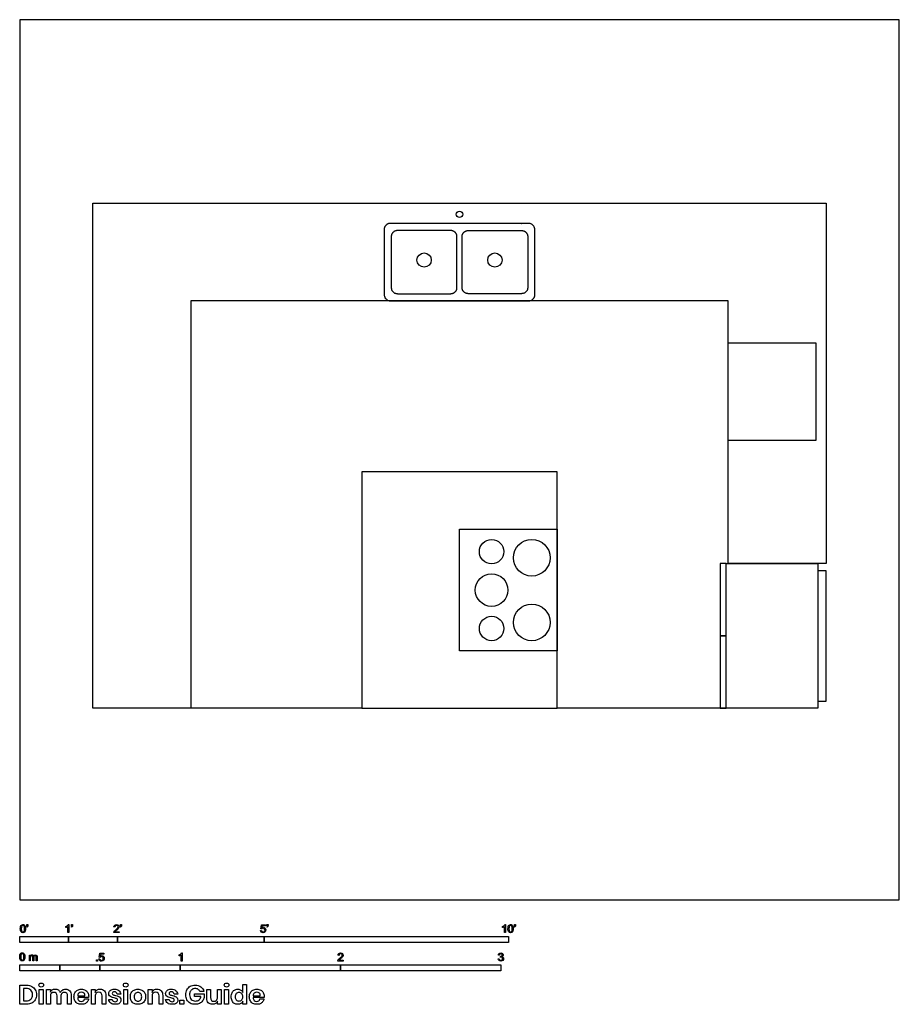
# Model space of a CAD drawing. Units: metres. Extents: x 0 to 5.49, y -0.65 to 5.49.
import ezdxf

# ---------------------------------------------------------------- set-up
doc = ezdxf.new("R2010")
doc.units = ezdxf.units.M
doc.header["$MEASUREMENT"] = 0
for name, color, linetype, true_color in [('AG-DASH', 7, 'Continuous', 0xccff66), ('AG-DIAGRAM', 7, 'Continuous', 0xfecc66), ('AG-LAYOUT', 7, 'Continuous', 0x66ccff), ('N-SYMB', 7, 'Continuous', 0x800040), ('X-DIMENSIONS.GUIDE', 7, 'Continuous', 0x800080), ('X-VPRT', 6, 'Continuous', 0xff00ff)]:
    doc.layers.add(name, color=color, linetype=linetype, true_color=true_color)

msp = doc.modelspace()

# ---------------------------------------------------------------- linework, layer by layer
at = {"layer": 'AG-DASH'}
msp.add_lwpolyline([(4.4196, 3.4727), (4.9657, 3.4727), (4.9657, 2.8631), (4.4196, 2.8631)], dxfattribs=at)
at = {"layer": 'AG-DIAGRAM'}
for p, q in [((2.1336, 1.1938), (1.0668, 1.1938)), ((4.4196, 1.1938), (3.3528, 1.1938))]:
    msp.add_line(p, q, dxfattribs=at)
at = {"layer": 'AG-LAYOUT'}
for points in [[(5.0292, 4.3434), (5.0292, 2.0955), (4.4196, 2.0955), (4.4196, 3.7338), (1.0668, 3.7338), (1.0668, 1.1938), (0.4572, 1.1938), (0.4572, 4.3434)], [(2.1336, 1.1938), (3.3528, 1.1938), (3.3528, 2.667), (2.1336, 2.667)], [(3.3528, 2.3098), (3.3528, 1.551), (2.7432, 1.551), (2.7432, 2.3098)], [(4.3688, 1.6447), (4.4069, 1.6447), (4.4069, 2.0955), (4.3688, 2.0955)], [(4.4069, 1.1938), (4.4069, 2.0955), (4.9784, 2.0955), (4.9784, 1.1938)], [(4.9784, 1.2383), (5.0292, 1.2383), (5.0292, 2.0511), (4.9784, 2.0511)], [(4.3688, 1.1938), (4.4069, 1.1938), (4.4069, 1.6447), (4.3688, 1.6447)]]:
    msp.add_lwpolyline(points, close=True, dxfattribs=at)
for centre, radius in [((2.7432, 4.2732), 0.0198), ((2.5225, 3.9878), 0.0444), ((2.9639, 3.9878), 0.0444), ((2.9433, 2.1699), 0.0762), ((3.1941, 2.132), 0.1143), ((2.9433, 1.9304), 0.1016), ((3.1941, 1.7288), 0.1143), ((2.9433, 1.6909), 0.0762)]:
    msp.add_circle(centre, radius, dxfattribs=at)
for points, weights, knots in [([(3.2131, 3.7719), (3.2131, 3.7338), (3.175, 3.7338), (2.7432, 3.7338), (2.3114, 3.7338), (2.2733, 3.7338), (2.2733, 3.7719), (2.2733, 3.9751), (2.2733, 4.1783), (2.2733, 4.2164), (2.3114, 4.2164), (2.7432, 4.2164), (3.175, 4.2164), (3.2131, 4.2164), (3.2131, 4.1783), (3.2131, 3.9751), (3.2131, 3.7719)], [1, 0.707106781186, 1, 1, 1, 0.707106781187, 1, 1, 1, 0.707106781187, 1, 1, 1, 0.707106781187, 1, 1, 1], [0, 0, 0, 2.356194, 2.356194, 36.356194, 36.356194, 38.712389, 38.712389, 51.975547, 51.975547, 54.331741, 54.331741, 88.331741, 88.331741, 90.687936, 90.687936, 103.951094, 103.951094, 103.951094]), ([(2.3559, 3.7783), (2.3177, 3.7783), (2.3177, 3.8164), (2.3177, 3.9751), (2.3177, 4.1339), (2.3177, 4.172), (2.3559, 4.172), (2.5225, 4.172), (2.6892, 4.172), (2.7273, 4.172), (2.7273, 4.1339), (2.7273, 3.9751), (2.7273, 3.8164), (2.7273, 3.7783), (2.6892, 3.7783), (2.5225, 3.7783), (2.3559, 3.7783)], [1, 0.707106781187, 1, 1, 1, 0.707106781187, 1, 1, 1, 0.707106781186, 1, 1, 1, 0.707106781186, 1, 1, 1], [0, 0, 0, 2.356194, 2.356194, 14.856194, 14.856194, 17.212389, 17.212389, 30.337389, 30.337389, 32.693583, 32.693583, 45.193583, 45.193583, 47.549778, 47.549778, 60.674778, 60.674778, 60.674778]), ([(3.1306, 3.7783), (3.1687, 3.7783), (3.1687, 3.8164), (3.1687, 3.9751), (3.1687, 4.1339), (3.1687, 4.172), (3.1306, 4.172), (2.9639, 4.172), (2.7972, 4.172), (2.7591, 4.172), (2.7591, 4.1339), (2.7591, 3.9751), (2.7591, 3.8164), (2.7591, 3.7783), (2.7972, 3.7783), (2.9639, 3.7783), (3.1306, 3.7783)], [1, 0.707106781187, 1, 1, 1, 0.707106781187, 1, 1, 1, 0.707106781187, 1, 1, 1, 0.707106781187, 1, 1, 1], [0, 0, 0, 2.356194, 2.356194, 14.856194, 14.856194, 17.212389, 17.212389, 30.337389, 30.337389, 32.693583, 32.693583, 45.193583, 45.193583, 47.549778, 47.549778, 60.674778, 60.674778, 60.674778])]:
    msp.add_rational_spline(points, weights, degree=2, knots=knots, dxfattribs=at)
at = {"layer": 'N-SYMB'}
for points in [[(0.0451, -0.1713), (0.0436, -0.1689)], [(0.0442, -0.162), (0.0442, -0.1548), (0.0508, -0.1548), (0.0508, -0.1605)], [(0.0472, -0.162), (0.0442, -0.162)], [(0.2876, -0.1737), (0.2876, -0.1677)], [(0.306, -0.2054), (0.3, -0.2054), (0.3, -0.1662)], [(0.3021, -0.1551), (0.306, -0.1551), (0.306, -0.2054)], [(0.3241, -0.1713), (0.3226, -0.1689)], [(0.3232, -0.162), (0.3232, -0.1548), (0.3298, -0.1548), (0.3298, -0.1605)], [(0.3262, -0.162), (0.3232, -0.162)], [(0.5942, -0.1704), (0.5879, -0.1698)], [(0.6289, -0.1713), (0.6274, -0.1689)], [(0.628, -0.162), (0.628, -0.1548), (0.6346, -0.1548), (0.6346, -0.1605)], [(0.631, -0.162), (0.628, -0.162)], [(1.5089, -0.1825), (1.5032, -0.1819), (1.508, -0.156), (1.533, -0.156), (1.533, -0.162), (1.5129, -0.162), (1.5101, -0.1755)], [(1.5433, -0.1713), (1.5418, -0.1689)], [(1.5424, -0.162), (1.5424, -0.1548), (1.549, -0.1548), (1.549, -0.1605)], [(1.5454, -0.162), (1.5424, -0.162)], [(3.0113, -0.1737), (3.0113, -0.1677)], [(3.0296, -0.2054), (3.0236, -0.2054), (3.0236, -0.1662)], [(3.0257, -0.1551), (3.0296, -0.1551), (3.0296, -0.2054)], [(3.0866, -0.1713), (3.085, -0.1689)], [(3.0857, -0.162), (3.0857, -0.1548), (3.0923, -0.1548), (3.0923, -0.1605)], [(3.089, -0.162), (3.0857, -0.162)], [(0.6198, -0.1996), (0.6198, -0.2054), (0.587, -0.2054)], [(0.5954, -0.1996), (0.6198, -0.1996)], [(1.502, -0.1924), (1.5086, -0.1918)], [(0.0602, -0.3812), (0.0602, -0.345), (0.0657, -0.345), (0.0657, -0.3502)], [(0.0663, -0.3625), (0.0663, -0.3812), (0.0602, -0.3812)], [(0.088, -0.3601), (0.088, -0.3812), (0.0816, -0.3812), (0.0816, -0.3577)], [(0.1093, -0.3565), (0.1093, -0.3812), (0.1033, -0.3812), (0.1033, -0.3586)], [(0.5015, -0.3594), (0.4955, -0.3588), (0.5003, -0.3329), (0.5253, -0.3329), (0.5253, -0.3389), (0.5054, -0.3389), (0.5027, -0.3525)], [(0.9946, -0.3507), (0.9946, -0.3446)], [(1.013, -0.3823), (1.0069, -0.3823), (1.0069, -0.3431)], [(1.009, -0.332), (1.013, -0.332), (1.013, -0.3823)], [(1.9919, -0.3473), (1.9855, -0.3467)], [(2.9919, -0.3461), (2.9855, -0.3452)], [(2.9973, -0.3588), (2.9979, -0.3534)], [(0.4946, -0.3693), (0.5009, -0.3687)], [(2.0175, -0.3766), (2.0175, -0.3823), (1.9846, -0.3823)], [(1.9931, -0.3766), (2.0175, -0.3766)], [(2.9849, -0.3693), (2.9913, -0.3684)]]:
    msp.add_lwpolyline(points, dxfattribs=at)
for points in [[(0, -0.2667), (0, -0.2286), (0.3048, -0.2286), (0.3048, -0.2667)], [(0.3048, -0.2667), (0.3048, -0.2286), (0.6096, -0.2286), (0.6096, -0.2667)], [(0.6096, -0.2667), (0.6096, -0.2286), (1.524, -0.2286), (1.524, -0.2667)], [(1.524, -0.2667), (1.524, -0.2286), (3.048, -0.2286), (3.048, -0.2667)], [(0, -0.4436), (0, -0.4055), (0.25, -0.4055), (0.25, -0.4436)], [(0.25, -0.4436), (0.25, -0.4055), (0.5, -0.4055), (0.5, -0.4436)], [(0.4786, -0.3823), (0.4786, -0.3754), (0.4855, -0.3754), (0.4855, -0.3823)], [(0.5, -0.4436), (0.5, -0.4055), (1, -0.4055), (1, -0.4436)], [(1, -0.4436), (1, -0.4055), (2, -0.4055), (2, -0.4436)], [(2, -0.4436), (2, -0.4055), (3, -0.4055), (3, -0.4436)]]:
    msp.add_lwpolyline(points, close=True, dxfattribs=at)
for points in [[(0.0038, -0.1807), (0.0038, -0.1749), (0.0044, -0.1701), (0.0056, -0.1665)], [(0.009, -0.2011), (0.0056, -0.1969), (0.0038, -0.1903), (0.0038, -0.1807)], [(0.0056, -0.1665), (0.0068, -0.1629), (0.0086, -0.1602), (0.0111, -0.1581)], [(0.0135, -0.1638), (0.0114, -0.1668), (0.0102, -0.1725), (0.0102, -0.1807)], [(0.0102, -0.1807), (0.0102, -0.1891), (0.0111, -0.1945), (0.0132, -0.1972)], [(0.0111, -0.1581), (0.0135, -0.1563), (0.0165, -0.1551), (0.0201, -0.1551)], [(0.0201, -0.1602), (0.0174, -0.1602), (0.015, -0.1614), (0.0135, -0.1638)], [(0.0201, -0.1551), (0.0228, -0.1551), (0.0252, -0.1557), (0.0273, -0.1569)], [(0.0273, -0.1644), (0.0255, -0.1617), (0.0231, -0.1602), (0.0201, -0.1602)], [(0.0273, -0.1569), (0.0294, -0.1578), (0.0309, -0.1596), (0.0324, -0.1614)], [(0.0303, -0.1807), (0.0303, -0.1725), (0.0291, -0.1671), (0.0273, -0.1644)], [(0.0273, -0.1972), (0.0291, -0.1945), (0.0303, -0.1891), (0.0303, -0.1807)], [(0.0324, -0.1614), (0.0336, -0.1635), (0.0346, -0.1659), (0.0355, -0.1689)], [(0.0367, -0.1807), (0.0367, -0.1867), (0.0361, -0.1915), (0.0349, -0.1951)], [(0.0355, -0.1689), (0.0361, -0.1719), (0.0367, -0.1758), (0.0367, -0.1807)], [(0.0436, -0.1689), (0.0448, -0.1683), (0.0457, -0.1677), (0.0463, -0.1665)], [(0.0496, -0.1671), (0.0487, -0.1689), (0.0472, -0.1704), (0.0451, -0.1713)], [(0.0463, -0.1665), (0.0469, -0.1653), (0.0472, -0.1638), (0.0472, -0.162)], [(0.0508, -0.1605), (0.0508, -0.1635), (0.0505, -0.1659), (0.0496, -0.1671)], [(0.2876, -0.1677), (0.2909, -0.1662), (0.294, -0.1641), (0.2967, -0.162)], [(0.294, -0.1704), (0.2915, -0.1719), (0.2894, -0.1731), (0.2876, -0.1737)], [(0.3, -0.1662), (0.2985, -0.1677), (0.2964, -0.1692), (0.294, -0.1704)], [(0.2967, -0.162), (0.2991, -0.1596), (0.3009, -0.1575), (0.3021, -0.1551)], [(0.3226, -0.1689), (0.3238, -0.1683), (0.3247, -0.1677), (0.3253, -0.1665)], [(0.3286, -0.1671), (0.3277, -0.1689), (0.3262, -0.1704), (0.3241, -0.1713)], [(0.3253, -0.1665), (0.3259, -0.1653), (0.3262, -0.1638), (0.3262, -0.162)], [(0.3298, -0.1605), (0.3298, -0.1635), (0.3295, -0.1659), (0.3286, -0.1671)], [(0.5879, -0.1698), (0.5885, -0.165), (0.59, -0.1614), (0.593, -0.159)], [(0.593, -0.159), (0.5957, -0.1566), (0.5997, -0.1551), (0.6042, -0.1551)], [(0.5969, -0.1629), (0.5951, -0.1647), (0.5942, -0.1671), (0.5942, -0.1704)], [(0.6042, -0.1602), (0.6012, -0.1602), (0.5988, -0.1611), (0.5969, -0.1629)], [(0.5997, -0.187), (0.6051, -0.1825), (0.6087, -0.1789), (0.6108, -0.1764)], [(0.6042, -0.1551), (0.609, -0.1551), (0.6129, -0.1566), (0.6156, -0.1593)], [(0.6111, -0.1629), (0.6093, -0.1611), (0.6069, -0.1602), (0.6042, -0.1602)], [(0.6147, -0.1813), (0.6126, -0.1834), (0.6096, -0.1861), (0.6051, -0.19)], [(0.6108, -0.1764), (0.6126, -0.1737), (0.6135, -0.1713), (0.6135, -0.1689)], [(0.6135, -0.1689), (0.6135, -0.1665), (0.6126, -0.1644), (0.6111, -0.1629)], [(0.6186, -0.1749), (0.6177, -0.1771), (0.6165, -0.1789), (0.6147, -0.1813)], [(0.6156, -0.1593), (0.6186, -0.162), (0.6198, -0.1653), (0.6198, -0.1692)], [(0.6198, -0.1692), (0.6198, -0.171), (0.6195, -0.1731), (0.6186, -0.1749)], [(0.6274, -0.1689), (0.6286, -0.1683), (0.6295, -0.1677), (0.6301, -0.1665)], [(0.6334, -0.1671), (0.6325, -0.1689), (0.631, -0.1704), (0.6289, -0.1713)], [(0.6301, -0.1665), (0.6307, -0.1653), (0.631, -0.1638), (0.631, -0.162)], [(0.6346, -0.1605), (0.6346, -0.1635), (0.6343, -0.1659), (0.6334, -0.1671)], [(1.5126, -0.1792), (1.511, -0.1801), (1.5098, -0.1813), (1.5089, -0.1825)], [(1.5101, -0.1755), (1.5132, -0.1734), (1.5165, -0.1722), (1.5198, -0.1722)], [(1.518, -0.1777), (1.5162, -0.1777), (1.5144, -0.1783), (1.5126, -0.1792)], [(1.5258, -0.1807), (1.5237, -0.1789), (1.5213, -0.1777), (1.518, -0.1777)], [(1.5198, -0.1722), (1.524, -0.1722), (1.5276, -0.1737), (1.5306, -0.1767)], [(1.5288, -0.1891), (1.5288, -0.1855), (1.5276, -0.1828), (1.5258, -0.1807)], [(1.5306, -0.1767), (1.5336, -0.1798), (1.5351, -0.1837), (1.5351, -0.1885)], [(1.5418, -0.1689), (1.543, -0.1683), (1.5439, -0.1677), (1.5445, -0.1665)], [(1.5478, -0.1671), (1.5469, -0.1689), (1.5454, -0.1704), (1.5433, -0.1713)], [(1.5445, -0.1665), (1.5451, -0.1653), (1.5454, -0.1638), (1.5454, -0.162)], [(1.549, -0.1605), (1.549, -0.1635), (1.5487, -0.1659), (1.5478, -0.1671)], [(3.0113, -0.1677), (3.0146, -0.1662), (3.0176, -0.1641), (3.0203, -0.162)], [(3.0176, -0.1704), (3.0152, -0.1719), (3.0131, -0.1731), (3.0113, -0.1737)], [(3.0236, -0.1662), (3.0221, -0.1677), (3.02, -0.1692), (3.0176, -0.1704)], [(3.0203, -0.162), (3.0227, -0.1596), (3.0245, -0.1575), (3.0257, -0.1551)], [(3.0453, -0.1807), (3.0453, -0.1749), (3.0459, -0.1701), (3.0471, -0.1665)], [(3.0504, -0.2011), (3.0471, -0.1969), (3.0453, -0.1903), (3.0453, -0.1807)], [(3.0471, -0.1665), (3.0486, -0.1629), (3.0504, -0.1602), (3.0528, -0.1581)], [(3.0549, -0.1638), (3.0528, -0.1668), (3.0516, -0.1725), (3.0516, -0.1807)], [(3.0516, -0.1807), (3.0516, -0.1891), (3.0528, -0.1945), (3.0546, -0.1972)], [(3.0528, -0.1581), (3.0549, -0.1563), (3.0582, -0.1551), (3.0619, -0.1551)], [(3.0616, -0.1602), (3.0588, -0.1602), (3.0567, -0.1614), (3.0549, -0.1638)], [(3.0688, -0.1644), (3.067, -0.1617), (3.0646, -0.1602), (3.0616, -0.1602)], [(3.0619, -0.1551), (3.0646, -0.1551), (3.0667, -0.1557), (3.0688, -0.1569)], [(3.0688, -0.1569), (3.0709, -0.1578), (3.0724, -0.1596), (3.0739, -0.1614)], [(3.0718, -0.1807), (3.0718, -0.1725), (3.0709, -0.1671), (3.0688, -0.1644)], [(3.0688, -0.1972), (3.0709, -0.1945), (3.0718, -0.1891), (3.0718, -0.1807)], [(3.0739, -0.1614), (3.0751, -0.1635), (3.0763, -0.1659), (3.0769, -0.1689)], [(3.0781, -0.1807), (3.0781, -0.1867), (3.0775, -0.1915), (3.0763, -0.1951)], [(3.0769, -0.1689), (3.0778, -0.1719), (3.0781, -0.1758), (3.0781, -0.1807)], [(3.085, -0.1689), (3.0863, -0.1683), (3.0872, -0.1677), (3.0878, -0.1665)], [(3.0911, -0.1671), (3.0902, -0.1689), (3.0887, -0.1704), (3.0866, -0.1713)], [(3.0878, -0.1665), (3.0884, -0.1653), (3.089, -0.1638), (3.089, -0.162)], [(3.0923, -0.1605), (3.0923, -0.1635), (3.092, -0.1659), (3.0911, -0.1671)], [(0.0201, -0.206), (0.0153, -0.206), (0.0117, -0.2048), (0.009, -0.2011)], [(0.0132, -0.1972), (0.015, -0.1999), (0.0174, -0.2014), (0.0201, -0.2014)], [(0.0201, -0.2014), (0.0231, -0.2014), (0.0255, -0.1999), (0.0273, -0.1972)], [(0.0294, -0.2036), (0.027, -0.2054), (0.024, -0.206), (0.0201, -0.206)], [(0.0349, -0.1951), (0.0336, -0.1987), (0.0318, -0.2014), (0.0294, -0.2036)], [(0.587, -0.2054), (0.5867, -0.2042), (0.587, -0.2027), (0.5876, -0.2011)], [(0.5876, -0.2011), (0.5885, -0.199), (0.5897, -0.1966), (0.5915, -0.1945)], [(0.5915, -0.1945), (0.5936, -0.1924), (0.596, -0.19), (0.5997, -0.187)], [(0.5982, -0.1963), (0.5969, -0.1972), (0.596, -0.1984), (0.5954, -0.1996)], [(0.6051, -0.19), (0.6015, -0.193), (0.5991, -0.1951), (0.5982, -0.1963)], [(1.5071, -0.2027), (1.5041, -0.1999), (1.5026, -0.1966), (1.502, -0.1924)], [(1.5183, -0.206), (1.5135, -0.206), (1.5098, -0.2051), (1.5071, -0.2027)], [(1.5086, -0.1918), (1.5089, -0.1951), (1.5101, -0.1972), (1.512, -0.199)], [(1.512, -0.199), (1.5135, -0.2005), (1.5156, -0.2014), (1.5183, -0.2014)], [(1.5183, -0.2014), (1.521, -0.2014), (1.5237, -0.2002), (1.5258, -0.1978)], [(1.5312, -0.2002), (1.5282, -0.2045), (1.5237, -0.206), (1.5183, -0.206)], [(1.5258, -0.1978), (1.5276, -0.1957), (1.5288, -0.1927), (1.5288, -0.1891)], [(1.5351, -0.1885), (1.5351, -0.193), (1.5339, -0.1969), (1.5312, -0.2002)], [(3.0619, -0.206), (3.057, -0.206), (3.0531, -0.2048), (3.0504, -0.2011)], [(3.0546, -0.1972), (3.0564, -0.1999), (3.0588, -0.2014), (3.0619, -0.2014)], [(3.0619, -0.2014), (3.0646, -0.2014), (3.067, -0.1999), (3.0688, -0.1972)], [(3.0709, -0.2036), (3.0685, -0.2054), (3.0655, -0.206), (3.0619, -0.206)], [(3.0763, -0.1951), (3.0751, -0.1987), (3.0733, -0.2014), (3.0709, -0.2036)], [(0, -0.3565), (0, -0.3508), (0.0006, -0.3459), (0.0018, -0.3423)], [(0.0051, -0.377), (0.0018, -0.3728), (0, -0.3661), (0, -0.3565)], [(0.0018, -0.3423), (0.003, -0.3387), (0.0048, -0.336), (0.0072, -0.3339)], [(0.0096, -0.3396), (0.0075, -0.3426), (0.0063, -0.3484), (0.0063, -0.3565)], [(0.0063, -0.3565), (0.0063, -0.3649), (0.0072, -0.3703), (0.0093, -0.3731)], [(0.0072, -0.3339), (0.0096, -0.3321), (0.0127, -0.3309), (0.0163, -0.3309)], [(0.0163, -0.336), (0.0136, -0.336), (0.0111, -0.3372), (0.0096, -0.3396)], [(0.0163, -0.3309), (0.019, -0.3309), (0.0214, -0.3315), (0.0235, -0.3327)], [(0.0235, -0.3402), (0.0217, -0.3375), (0.0193, -0.336), (0.0163, -0.336)], [(0.0235, -0.3327), (0.0256, -0.3336), (0.0271, -0.3354), (0.0286, -0.3372)], [(0.0265, -0.3565), (0.0265, -0.3484), (0.0253, -0.3429), (0.0235, -0.3402)], [(0.0235, -0.3731), (0.0253, -0.3703), (0.0265, -0.3649), (0.0265, -0.3565)], [(0.0286, -0.3372), (0.0298, -0.3393), (0.0307, -0.3417), (0.0316, -0.3447)], [(0.0328, -0.3565), (0.0328, -0.3625), (0.0322, -0.3673), (0.031, -0.3709)], [(0.0316, -0.3447), (0.0322, -0.3478), (0.0328, -0.3517), (0.0328, -0.3565)], [(0.0657, -0.3502), (0.0669, -0.3484), (0.0684, -0.3469), (0.0702, -0.3459)], [(0.0672, -0.355), (0.0666, -0.3568), (0.0663, -0.3592), (0.0663, -0.3625)], [(0.0705, -0.3511), (0.069, -0.352), (0.0681, -0.3532), (0.0672, -0.355)], [(0.0702, -0.3459), (0.072, -0.3447), (0.0741, -0.3441), (0.0765, -0.3441)], [(0.0753, -0.3496), (0.0735, -0.3496), (0.072, -0.3499), (0.0705, -0.3511)], [(0.0801, -0.3517), (0.0792, -0.3502), (0.0774, -0.3496), (0.0753, -0.3496)], [(0.0765, -0.3441), (0.0792, -0.3441), (0.0816, -0.3447), (0.0831, -0.3459)], [(0.0816, -0.3577), (0.0816, -0.355), (0.0813, -0.3529), (0.0801, -0.3517)], [(0.0831, -0.3459), (0.0849, -0.3472), (0.0861, -0.3487), (0.0867, -0.3505)], [(0.0867, -0.3505), (0.0898, -0.3462), (0.0934, -0.3441), (0.0982, -0.3441)], [(0.0904, -0.352), (0.0886, -0.3538), (0.088, -0.3565), (0.088, -0.3601)], [(0.0967, -0.3496), (0.0943, -0.3496), (0.0922, -0.3505), (0.0904, -0.352)], [(0.1003, -0.3505), (0.0994, -0.3499), (0.0982, -0.3496), (0.0967, -0.3496)], [(0.0982, -0.3441), (0.1018, -0.3441), (0.1045, -0.3453), (0.1063, -0.3472)], [(0.1027, -0.3532), (0.1021, -0.352), (0.1015, -0.3511), (0.1003, -0.3505)], [(0.1033, -0.3586), (0.1033, -0.3559), (0.103, -0.3544), (0.1027, -0.3532)], [(0.1063, -0.3472), (0.1084, -0.3493), (0.1093, -0.3523), (0.1093, -0.3565)], [(0.5051, -0.3561), (0.5036, -0.357), (0.5024, -0.3582), (0.5015, -0.3594)], [(0.5027, -0.3525), (0.5057, -0.3504), (0.5087, -0.3491), (0.512, -0.3491)], [(0.5105, -0.3546), (0.5084, -0.3546), (0.5066, -0.3552), (0.5051, -0.3561)], [(0.5184, -0.3576), (0.5163, -0.3558), (0.5136, -0.3546), (0.5105, -0.3546)], [(0.512, -0.3491), (0.5166, -0.3491), (0.5202, -0.3507), (0.5232, -0.3537)], [(0.5181, -0.3748), (0.5202, -0.3726), (0.5211, -0.3696), (0.5211, -0.366)], [(0.5211, -0.366), (0.5211, -0.3624), (0.5202, -0.3597), (0.5184, -0.3576)], [(0.5232, -0.3537), (0.5262, -0.3567), (0.5277, -0.3606), (0.5277, -0.3654)], [(0.5277, -0.3654), (0.5277, -0.3699), (0.5265, -0.3738), (0.5238, -0.3772)], [(0.9946, -0.3446), (0.9979, -0.3431), (1.0009, -0.341), (1.0036, -0.3389)], [(1.0009, -0.3473), (0.9985, -0.3488), (0.9964, -0.3501), (0.9946, -0.3507)], [(1.0069, -0.3431), (1.0054, -0.3446), (1.0033, -0.3461), (1.0009, -0.3473)], [(1.0036, -0.3389), (1.006, -0.3365), (1.0078, -0.3344), (1.009, -0.332)], [(1.9855, -0.3467), (1.9861, -0.3419), (1.9877, -0.3383), (1.9907, -0.3359)], [(1.9892, -0.3714), (1.9913, -0.3693), (1.9937, -0.3669), (1.9973, -0.3639)], [(1.9907, -0.3359), (1.9934, -0.3335), (1.9973, -0.332), (2.0018, -0.332)], [(1.9946, -0.3398), (1.9928, -0.3416), (1.9919, -0.344), (1.9919, -0.3473)], [(2.0018, -0.3371), (1.9988, -0.3371), (1.9964, -0.338), (1.9946, -0.3398)], [(2.0027, -0.3669), (1.9991, -0.3699), (1.9967, -0.372), (1.9958, -0.3732)], [(1.9973, -0.3639), (2.0027, -0.3594), (2.0063, -0.3558), (2.0084, -0.3534)], [(2.0018, -0.332), (2.0066, -0.332), (2.0105, -0.3335), (2.0133, -0.3362)], [(2.0087, -0.3398), (2.0069, -0.338), (2.0045, -0.3371), (2.0018, -0.3371)], [(2.0123, -0.3582), (2.0102, -0.3603), (2.0072, -0.363), (2.0027, -0.3669)], [(2.0084, -0.3534), (2.0102, -0.3507), (2.0111, -0.3482), (2.0111, -0.3458)], [(2.0111, -0.3458), (2.0111, -0.3434), (2.0102, -0.3413), (2.0087, -0.3398)], [(2.0163, -0.3519), (2.0154, -0.354), (2.0142, -0.3558), (2.0123, -0.3582)], [(2.0133, -0.3362), (2.0163, -0.3389), (2.0175, -0.3422), (2.0175, -0.3461)], [(2.0175, -0.3461), (2.0175, -0.3479), (2.0172, -0.3501), (2.0163, -0.3519)], [(2.9855, -0.3452), (2.9864, -0.341), (2.988, -0.3377), (2.9907, -0.3356)], [(2.9907, -0.3356), (2.9934, -0.3332), (2.9967, -0.332), (3.0006, -0.332)], [(2.9949, -0.3395), (2.9934, -0.341), (2.9922, -0.3431), (2.9919, -0.3461)], [(3.0009, -0.3371), (2.9985, -0.3371), (2.9964, -0.338), (2.9949, -0.3395)], [(3.0015, -0.3579), (3.0003, -0.3579), (2.9988, -0.3582), (2.9973, -0.3588)], [(2.9979, -0.3534), (2.9982, -0.3534), (2.9985, -0.3534), (2.9988, -0.3534)], [(2.9988, -0.3534), (3.0015, -0.3534), (3.0039, -0.3528), (3.006, -0.3513)], [(3.0006, -0.332), (3.0033, -0.332), (3.006, -0.3326), (3.0081, -0.3338)], [(3.0066, -0.3395), (3.0051, -0.338), (3.0033, -0.3371), (3.0009, -0.3371)], [(3.0084, -0.3609), (3.0066, -0.3591), (3.0042, -0.3579), (3.0015, -0.3579)], [(3.006, -0.3513), (3.0081, -0.3501), (3.009, -0.3479), (3.009, -0.3449)], [(3.009, -0.3449), (3.009, -0.3428), (3.0081, -0.341), (3.0066, -0.3395)], [(3.0081, -0.3338), (3.0105, -0.335), (3.0123, -0.3368), (3.0136, -0.3386)], [(3.0136, -0.351), (3.0123, -0.3528), (3.0108, -0.3543), (3.0084, -0.3552)], [(3.0084, -0.3552), (3.0114, -0.3561), (3.0139, -0.3573), (3.0154, -0.3597)], [(3.0114, -0.3678), (3.0114, -0.3648), (3.0102, -0.3627), (3.0084, -0.3609)], [(3.0084, -0.3754), (3.0102, -0.3732), (3.0114, -0.3708), (3.0114, -0.3678)], [(3.0178, -0.3675), (3.0178, -0.372), (3.0163, -0.3757), (3.013, -0.3787)], [(3.0136, -0.3386), (3.0148, -0.3407), (3.0154, -0.3428), (3.0154, -0.3452)], [(3.0154, -0.3452), (3.0154, -0.3473), (3.0148, -0.3491), (3.0136, -0.351)], [(3.0154, -0.3597), (3.0169, -0.3618), (3.0178, -0.3645), (3.0178, -0.3675)], [(0.0163, -0.3818), (0.0114, -0.3818), (0.0078, -0.3806), (0.0051, -0.377)], [(0.0093, -0.3731), (0.0111, -0.3758), (0.0136, -0.3773), (0.0163, -0.3773)], [(0.0163, -0.3773), (0.0193, -0.3773), (0.0217, -0.3758), (0.0235, -0.3731)], [(0.0256, -0.3794), (0.0232, -0.3812), (0.0202, -0.3818), (0.0163, -0.3818)], [(0.031, -0.3709), (0.0298, -0.3746), (0.028, -0.3773), (0.0256, -0.3794)], [(0.4994, -0.3796), (0.4967, -0.3769), (0.4949, -0.3735), (0.4946, -0.3693)], [(0.5105, -0.3829), (0.506, -0.3829), (0.5024, -0.382), (0.4994, -0.3796)], [(0.5009, -0.3687), (0.5015, -0.372), (0.5024, -0.3741), (0.5042, -0.376)], [(0.5042, -0.376), (0.506, -0.3775), (0.5081, -0.3784), (0.5105, -0.3784)], [(0.5105, -0.3784), (0.5136, -0.3784), (0.516, -0.3772), (0.5181, -0.3748)], [(0.5238, -0.3772), (0.5205, -0.3814), (0.5163, -0.3829), (0.5105, -0.3829)], [(1.9846, -0.3823), (1.9843, -0.3811), (1.9846, -0.3796), (1.9852, -0.3781)], [(1.9852, -0.3781), (1.9861, -0.376), (1.9873, -0.3735), (1.9892, -0.3714)], [(1.9958, -0.3732), (1.9946, -0.3741), (1.9937, -0.3754), (1.9931, -0.3766)], [(2.9901, -0.3793), (2.987, -0.3769), (2.9855, -0.3732), (2.9849, -0.3693)], [(3.0009, -0.3829), (2.9967, -0.3829), (2.9928, -0.382), (2.9901, -0.3793)], [(2.9913, -0.3684), (2.9919, -0.3717), (2.9931, -0.3745), (2.9949, -0.376)], [(2.9949, -0.376), (2.9964, -0.3775), (2.9985, -0.3784), (3.0009, -0.3784)], [(3.0009, -0.3784), (3.0039, -0.3784), (3.0063, -0.3772), (3.0084, -0.3754)], [(3.013, -0.3787), (3.0099, -0.3817), (3.0057, -0.3829), (3.0009, -0.3829)]]:
    msp.add_open_spline(points, degree=3, dxfattribs=at)
at = {"layer": 'X-DIMENSIONS.GUIDE'}
for points in [[(0.0426, -0.6514), (0, -0.6514), (0, -0.533), (0.0426, -0.533)], [(1.3926, -0.5778), (1.3926, -0.5279), (1.4157, -0.5279), (1.4157, -0.6514), (1.3926, -0.6514), (1.3926, -0.6326)], [(0.0404, -0.5539), (0.0238, -0.5539), (0.0238, -0.6305), (0.0404, -0.6305)], [(0.1913, -0.6023), (0.1913, -0.6514), (0.1675, -0.6514), (0.1675, -0.559), (0.1913, -0.559), (0.1913, -0.5763)], [(0.2563, -0.6023), (0.2563, -0.6514), (0.2332, -0.6514), (0.2332, -0.6001)], [(0.322, -0.598), (0.322, -0.6514), (0.2989, -0.6514), (0.2989, -0.6001)], [(0.3617, -0.5994), (0.4064, -0.5994)], [(0.4295, -0.6095), (0.3617, -0.6095)], [(0.4707, -0.6023), (0.4707, -0.6514), (0.4469, -0.6514), (0.4469, -0.559), (0.4707, -0.559), (0.4707, -0.5778)], [(0.5378, -0.598), (0.5378, -0.6514), (0.514, -0.6514), (0.514, -0.6001)], [(0.631, -0.5893), (0.6086, -0.5893)], [(0.8259, -0.6023), (0.8259, -0.6514), (0.8021, -0.6514), (0.8021, -0.559), (0.8259, -0.559), (0.8259, -0.5778)], [(0.8923, -0.598), (0.8923, -0.6514), (0.8692, -0.6514), (0.8692, -0.6001)], [(0.9854, -0.5893), (0.9631, -0.5893)], [(1.1305, -0.6038), (1.0908, -0.6038), (1.0908, -0.5864), (1.1508, -0.5864), (1.1508, -0.6095)], [(1.1486, -0.5713), (1.124, -0.5713)], [(1.1666, -0.6131), (1.1666, -0.559), (1.1905, -0.559), (1.1905, -0.6102)], [(1.2576, -0.559), (1.2576, -0.6514), (1.2338, -0.6514), (1.2338, -0.6326)], [(1.2338, -0.6081), (1.2338, -0.559), (1.2576, -0.559)], [(1.4554, -0.5994), (1.5009, -0.5994)], [(1.524, -0.6095), (1.4554, -0.6095)], [(0.4043, -0.6189), (0.4295, -0.6189)], [(0.5552, -0.6218), (0.5775, -0.6218)], [(0.9096, -0.6218), (0.9327, -0.6218)], [(1.4987, -0.6189), (1.5233, -0.6189)]]:
    msp.add_lwpolyline(points, dxfattribs=at)
for points in [[(0.1458, -0.559), (0.1458, -0.6514), (0.122, -0.6514), (0.122, -0.559)], [(0.6728, -0.559), (0.6728, -0.6514), (0.6497, -0.6514), (0.6497, -0.559)], [(1.3024, -0.559), (1.3024, -0.6514), (1.2785, -0.6514), (1.2785, -0.559)], [(1.0237, -0.6269), (1.0237, -0.6514), (0.9984, -0.6514), (0.9984, -0.6269)]]:
    msp.add_lwpolyline(points, close=True, dxfattribs=at)
for points in [[(0.0426, -0.533), (0.0556, -0.533), (0.0664, -0.5359), (0.0758, -0.5409)], [(0.0758, -0.5409), (0.0852, -0.5453), (0.0924, -0.5525), (0.0967, -0.5612)], [(0.1198, -0.5323), (0.1198, -0.5287), (0.1206, -0.5251), (0.1235, -0.5229)], [(0.1235, -0.5409), (0.1206, -0.5388), (0.1198, -0.5359), (0.1198, -0.5323)], [(0.1235, -0.5229), (0.1263, -0.5207), (0.1299, -0.5193), (0.1343, -0.5193)], [(0.1343, -0.5446), (0.1299, -0.5446), (0.1263, -0.5438), (0.1235, -0.5409)], [(0.1343, -0.5193), (0.1386, -0.5193), (0.1422, -0.5207), (0.1444, -0.5229)], [(0.1444, -0.5409), (0.1422, -0.5438), (0.1386, -0.5446), (0.1343, -0.5446)], [(0.1444, -0.5229), (0.1473, -0.5251), (0.1487, -0.5287), (0.1487, -0.5323)], [(0.1487, -0.5323), (0.1487, -0.5359), (0.1473, -0.5388), (0.1444, -0.5409)], [(0.6469, -0.5323), (0.6469, -0.5287), (0.6483, -0.5251), (0.6505, -0.5229)], [(0.6505, -0.5409), (0.6483, -0.5388), (0.6469, -0.5359), (0.6469, -0.5323)], [(0.6505, -0.5229), (0.6533, -0.5207), (0.657, -0.5193), (0.6613, -0.5193)], [(0.6613, -0.5446), (0.657, -0.5446), (0.6533, -0.5438), (0.6505, -0.5409)], [(0.6613, -0.5193), (0.6656, -0.5193), (0.6692, -0.5207), (0.6721, -0.5229)], [(0.6721, -0.5409), (0.6692, -0.5438), (0.6656, -0.5446), (0.6613, -0.5446)], [(0.6721, -0.5229), (0.6743, -0.5251), (0.6757, -0.5287), (0.6757, -0.5323)], [(0.6757, -0.5323), (0.6757, -0.5359), (0.6743, -0.5388), (0.6721, -0.5409)], [(1.0432, -0.5612), (1.0482, -0.5518), (1.0547, -0.5453), (1.0634, -0.5395)], [(1.0634, -0.5395), (1.0728, -0.5344), (1.0829, -0.5323), (1.0945, -0.5323)], [(1.0945, -0.5323), (1.1089, -0.5323), (1.1204, -0.5359), (1.1305, -0.5431)], [(1.1305, -0.5431), (1.1399, -0.5496), (1.1457, -0.5597), (1.1486, -0.5713)], [(1.2764, -0.5323), (1.2764, -0.5287), (1.2771, -0.5251), (1.28, -0.5229)], [(1.28, -0.5409), (1.2771, -0.5388), (1.2764, -0.5359), (1.2764, -0.5323)], [(1.28, -0.5229), (1.2829, -0.5207), (1.2865, -0.5193), (1.2908, -0.5193)], [(1.2908, -0.5446), (1.2865, -0.5446), (1.2829, -0.5438), (1.28, -0.5409)], [(1.2908, -0.5193), (1.2951, -0.5193), (1.2988, -0.5207), (1.3009, -0.5229)], [(1.3009, -0.5409), (1.2988, -0.5438), (1.2951, -0.5446), (1.2908, -0.5446)], [(1.3009, -0.5229), (1.3038, -0.5251), (1.3053, -0.5287), (1.3053, -0.5323)], [(1.3053, -0.5323), (1.3053, -0.5359), (1.3038, -0.5388), (1.3009, -0.5409)], [(0.07, -0.564), (0.0628, -0.5575), (0.0534, -0.5539), (0.0404, -0.5539)], [(0.0801, -0.5922), (0.0801, -0.5799), (0.0772, -0.5705), (0.07, -0.564)], [(0.07, -0.6204), (0.0772, -0.6139), (0.0801, -0.6045), (0.0801, -0.5922)], [(0.0967, -0.5612), (0.1018, -0.5698), (0.1047, -0.5807), (0.1047, -0.5922)], [(0.1047, -0.5922), (0.1047, -0.6038), (0.1018, -0.6146), (0.0967, -0.6232)], [(0.1913, -0.5763), (0.1935, -0.5705), (0.1971, -0.5655), (0.2029, -0.5626)], [(0.1971, -0.5843), (0.1928, -0.5886), (0.1913, -0.5944), (0.1913, -0.6023)], [(0.213, -0.5778), (0.2058, -0.5778), (0.2007, -0.5799), (0.1971, -0.5843)], [(0.2029, -0.5626), (0.2079, -0.559), (0.2144, -0.5575), (0.2209, -0.5575)], [(0.2274, -0.5835), (0.2238, -0.5799), (0.2187, -0.5778), (0.213, -0.5778)], [(0.2209, -0.5575), (0.2289, -0.5575), (0.2354, -0.559), (0.2411, -0.5626)], [(0.2332, -0.6001), (0.2332, -0.5929), (0.231, -0.5879), (0.2274, -0.5835)], [(0.2411, -0.5626), (0.2462, -0.5662), (0.2505, -0.5713), (0.2534, -0.5785)], [(0.2534, -0.5785), (0.2563, -0.572), (0.2606, -0.5669), (0.2664, -0.5633)], [(0.2628, -0.5843), (0.2585, -0.5886), (0.2563, -0.5944), (0.2563, -0.6023)], [(0.2779, -0.5778), (0.2714, -0.5778), (0.2664, -0.5799), (0.2628, -0.5843)], [(0.2664, -0.5633), (0.2722, -0.559), (0.2787, -0.5575), (0.2859, -0.5575)], [(0.2931, -0.5835), (0.2895, -0.5799), (0.2844, -0.5778), (0.2779, -0.5778)], [(0.2859, -0.5575), (0.2967, -0.5575), (0.3061, -0.5612), (0.3126, -0.5677)], [(0.2989, -0.6001), (0.2989, -0.5929), (0.2967, -0.5879), (0.2931, -0.5835)], [(0.3126, -0.5677), (0.3191, -0.5749), (0.322, -0.585), (0.322, -0.598)], [(0.3386, -0.6052), (0.3386, -0.5958), (0.34, -0.5871), (0.3444, -0.5799)], [(0.3444, -0.6305), (0.34, -0.6232), (0.3386, -0.6153), (0.3386, -0.6052)], [(0.3444, -0.5799), (0.348, -0.5727), (0.3537, -0.5669), (0.361, -0.5633)], [(0.361, -0.5633), (0.3675, -0.5597), (0.3754, -0.5575), (0.3848, -0.5575)], [(0.3689, -0.5821), (0.3646, -0.5857), (0.3617, -0.5915), (0.3617, -0.5994)], [(0.3617, -0.6095), (0.3617, -0.6182), (0.3639, -0.624), (0.3682, -0.6283)], [(0.3848, -0.5763), (0.3783, -0.5763), (0.3732, -0.5785), (0.3689, -0.5821)], [(0.3848, -0.5575), (0.3942, -0.5575), (0.4021, -0.5597), (0.4086, -0.5633)], [(0.4007, -0.5821), (0.3963, -0.5785), (0.3913, -0.5763), (0.3848, -0.5763)], [(0.4064, -0.5994), (0.4072, -0.5915), (0.405, -0.5857), (0.4007, -0.5821)], [(0.4086, -0.5633), (0.4158, -0.5669), (0.4209, -0.5727), (0.4245, -0.5792)], [(0.4245, -0.5792), (0.4288, -0.5857), (0.4303, -0.5929), (0.4303, -0.6016)], [(0.4303, -0.6016), (0.4303, -0.6038), (0.4303, -0.6066), (0.4295, -0.6095)], [(0.4707, -0.5778), (0.4736, -0.5713), (0.4772, -0.5662), (0.483, -0.5626)], [(0.4772, -0.5835), (0.4729, -0.5879), (0.4707, -0.5944), (0.4707, -0.6023)], [(0.4931, -0.577), (0.4866, -0.577), (0.4808, -0.5792), (0.4772, -0.5835)], [(0.483, -0.5626), (0.4887, -0.559), (0.4952, -0.5575), (0.5025, -0.5575)], [(0.509, -0.5835), (0.5046, -0.5792), (0.4996, -0.577), (0.4931, -0.577)], [(0.5025, -0.5575), (0.5133, -0.5575), (0.522, -0.5612), (0.5285, -0.5684)], [(0.514, -0.6001), (0.514, -0.5929), (0.5126, -0.5871), (0.509, -0.5835)], [(0.5285, -0.5684), (0.535, -0.5749), (0.5378, -0.585), (0.5378, -0.598)], [(0.5559, -0.585), (0.5559, -0.577), (0.5588, -0.5705), (0.5653, -0.5655)], [(0.5602, -0.5994), (0.5573, -0.5958), (0.5559, -0.5908), (0.5559, -0.585)], [(0.5718, -0.6074), (0.5674, -0.6059), (0.5638, -0.603), (0.5602, -0.5994)], [(0.5653, -0.5655), (0.571, -0.5604), (0.5797, -0.5575), (0.5905, -0.5575)], [(0.5884, -0.6124), (0.5819, -0.6102), (0.5761, -0.6088), (0.5718, -0.6074)], [(0.5804, -0.577), (0.5783, -0.5792), (0.5775, -0.5814), (0.5775, -0.585)], [(0.5775, -0.585), (0.5775, -0.5871), (0.5783, -0.5893), (0.5804, -0.5908)], [(0.5898, -0.5742), (0.5862, -0.5742), (0.5833, -0.5749), (0.5804, -0.577)], [(0.5804, -0.5908), (0.5819, -0.5929), (0.584, -0.5936), (0.5869, -0.5944)], [(0.5869, -0.5944), (0.5898, -0.5958), (0.5934, -0.5965), (0.5985, -0.598)], [(0.5999, -0.6153), (0.5978, -0.6146), (0.5934, -0.6131), (0.5884, -0.6124)], [(0.6021, -0.5785), (0.5992, -0.5756), (0.5949, -0.5742), (0.5898, -0.5742)], [(0.5905, -0.5575), (0.6021, -0.5575), (0.6108, -0.5604), (0.618, -0.5662)], [(0.5985, -0.598), (0.6057, -0.5994), (0.6115, -0.6009), (0.6158, -0.603)], [(0.6086, -0.5893), (0.6079, -0.5843), (0.6057, -0.5807), (0.6021, -0.5785)], [(0.6158, -0.603), (0.6201, -0.6045), (0.6237, -0.6074), (0.6274, -0.611)], [(0.618, -0.5662), (0.6245, -0.572), (0.6288, -0.5792), (0.631, -0.5893)], [(0.6274, -0.611), (0.6302, -0.6146), (0.6317, -0.6196), (0.6317, -0.6261)], [(0.6902, -0.6052), (0.6902, -0.5958), (0.6916, -0.5871), (0.6959, -0.5799)], [(0.6959, -0.6305), (0.6916, -0.6232), (0.6902, -0.6153), (0.6902, -0.6052)], [(0.6959, -0.5799), (0.7003, -0.5727), (0.7061, -0.5669), (0.7133, -0.5633)], [(0.7133, -0.5633), (0.7205, -0.5597), (0.7284, -0.5575), (0.7378, -0.5575)], [(0.7205, -0.585), (0.7162, -0.59), (0.714, -0.5965), (0.714, -0.6052)], [(0.714, -0.6052), (0.714, -0.6139), (0.7162, -0.6211), (0.7205, -0.6254)], [(0.7378, -0.5778), (0.7306, -0.5778), (0.7255, -0.5807), (0.7205, -0.585)], [(0.7378, -0.5575), (0.7465, -0.5575), (0.7544, -0.5597), (0.7616, -0.5633)], [(0.7544, -0.585), (0.7494, -0.5807), (0.7443, -0.5778), (0.7378, -0.5778)], [(0.7609, -0.6052), (0.7609, -0.5965), (0.7588, -0.59), (0.7544, -0.585)], [(0.7544, -0.6254), (0.7588, -0.6211), (0.7609, -0.6139), (0.7609, -0.6052)], [(0.7616, -0.5633), (0.7689, -0.5669), (0.7746, -0.5727), (0.779, -0.5799)], [(0.779, -0.5799), (0.7833, -0.5871), (0.7855, -0.5958), (0.7855, -0.6052)], [(0.7855, -0.6052), (0.7855, -0.6153), (0.7833, -0.6232), (0.779, -0.6305)], [(0.8259, -0.5778), (0.8281, -0.5713), (0.8324, -0.5662), (0.8374, -0.5626)], [(0.8317, -0.5835), (0.8273, -0.5879), (0.8259, -0.5944), (0.8259, -0.6023)], [(0.8475, -0.577), (0.8411, -0.577), (0.8353, -0.5792), (0.8317, -0.5835)], [(0.8374, -0.5626), (0.8432, -0.559), (0.8497, -0.5575), (0.8569, -0.5575)], [(0.8634, -0.5835), (0.8598, -0.5792), (0.854, -0.577), (0.8475, -0.577)], [(0.8569, -0.5575), (0.8678, -0.5575), (0.8764, -0.5612), (0.8829, -0.5684)], [(0.8692, -0.6001), (0.8692, -0.5929), (0.867, -0.5871), (0.8634, -0.5835)], [(0.8829, -0.5684), (0.8894, -0.5749), (0.8923, -0.585), (0.8923, -0.598)], [(0.9104, -0.585), (0.9104, -0.577), (0.914, -0.5705), (0.9197, -0.5655)], [(0.9154, -0.5994), (0.9125, -0.5958), (0.9104, -0.5908), (0.9104, -0.585)], [(0.9262, -0.6074), (0.9219, -0.6059), (0.9183, -0.603), (0.9154, -0.5994)], [(0.9197, -0.5655), (0.9262, -0.5604), (0.9342, -0.5575), (0.945, -0.5575)], [(0.9428, -0.6124), (0.9363, -0.6102), (0.9306, -0.6088), (0.9262, -0.6074)], [(0.9356, -0.577), (0.9335, -0.5792), (0.932, -0.5814), (0.932, -0.585)], [(0.932, -0.585), (0.932, -0.5871), (0.9327, -0.5893), (0.9349, -0.5908)], [(0.9349, -0.5908), (0.9363, -0.5929), (0.9385, -0.5936), (0.9414, -0.5944)], [(0.945, -0.5742), (0.9407, -0.5742), (0.9378, -0.5749), (0.9356, -0.577)], [(0.9414, -0.5944), (0.9443, -0.5958), (0.9479, -0.5965), (0.953, -0.598)], [(0.9551, -0.6153), (0.9522, -0.6146), (0.9479, -0.6131), (0.9428, -0.6124)], [(0.945, -0.5575), (0.9566, -0.5575), (0.9659, -0.5604), (0.9724, -0.5662)], [(0.9573, -0.5785), (0.9537, -0.5756), (0.9501, -0.5742), (0.945, -0.5742)], [(0.953, -0.598), (0.9602, -0.5994), (0.9659, -0.6009), (0.9703, -0.603)], [(0.9631, -0.5893), (0.9623, -0.5843), (0.9602, -0.5807), (0.9573, -0.5785)], [(0.9703, -0.603), (0.9746, -0.6045), (0.9782, -0.6074), (0.9818, -0.611)], [(0.9724, -0.5662), (0.9797, -0.572), (0.9833, -0.5792), (0.9854, -0.5893)], [(0.9818, -0.611), (0.9847, -0.6146), (0.9862, -0.6196), (0.9862, -0.6261)], [(1.036, -0.5922), (1.036, -0.5807), (1.0381, -0.5705), (1.0432, -0.5612)], [(1.0432, -0.624), (1.0381, -0.6146), (1.036, -0.6045), (1.036, -0.5922)], [(1.0641, -0.572), (1.0612, -0.5778), (1.0598, -0.585), (1.0598, -0.5922)], [(1.0598, -0.5922), (1.0598, -0.6052), (1.0634, -0.6146), (1.0699, -0.6218)], [(1.0764, -0.559), (1.0713, -0.5619), (1.067, -0.5662), (1.0641, -0.572)], [(1.0945, -0.5539), (1.088, -0.5539), (1.0815, -0.5554), (1.0764, -0.559)], [(1.1125, -0.559), (1.1074, -0.5554), (1.1017, -0.5539), (1.0945, -0.5539)], [(1.124, -0.5713), (1.1212, -0.5662), (1.1176, -0.5619), (1.1125, -0.559)], [(1.119, -0.6247), (1.1248, -0.6196), (1.1291, -0.6124), (1.1305, -0.6038)], [(1.1508, -0.6095), (1.1486, -0.6175), (1.1457, -0.6247), (1.1407, -0.6312)], [(1.176, -0.642), (1.1695, -0.6355), (1.1666, -0.6254), (1.1666, -0.6131)], [(1.1905, -0.6102), (1.1905, -0.6175), (1.1919, -0.6232), (1.1955, -0.6276)], [(1.2273, -0.6269), (1.2316, -0.6225), (1.2338, -0.616), (1.2338, -0.6081)], [(1.319, -0.6052), (1.319, -0.5958), (1.3211, -0.5871), (1.3247, -0.5799)], [(1.3247, -0.6305), (1.3211, -0.6232), (1.319, -0.6153), (1.319, -0.6052)], [(1.3247, -0.5799), (1.3276, -0.5727), (1.3327, -0.5669), (1.3392, -0.5633)], [(1.3392, -0.5633), (1.3457, -0.5597), (1.3522, -0.5575), (1.3601, -0.5575)], [(1.35, -0.5857), (1.3457, -0.59), (1.3435, -0.5973), (1.3435, -0.6052)], [(1.3435, -0.6052), (1.3435, -0.6139), (1.3457, -0.6204), (1.35, -0.6247)], [(1.3673, -0.5785), (1.3601, -0.5785), (1.3543, -0.5807), (1.35, -0.5857)], [(1.3601, -0.5575), (1.3681, -0.5575), (1.3746, -0.5597), (1.3803, -0.5633)], [(1.3854, -0.5857), (1.3811, -0.5807), (1.3746, -0.5785), (1.3673, -0.5785)], [(1.3803, -0.5633), (1.3861, -0.5669), (1.3897, -0.572), (1.3926, -0.5778)], [(1.3926, -0.6052), (1.3926, -0.5973), (1.3897, -0.5908), (1.3854, -0.5857)], [(1.3854, -0.6247), (1.3897, -0.6196), (1.3926, -0.6131), (1.3926, -0.6052)], [(1.4323, -0.6052), (1.4323, -0.5958), (1.4345, -0.5871), (1.4388, -0.5799)], [(1.4388, -0.6305), (1.4345, -0.6232), (1.4323, -0.6153), (1.4323, -0.6052)], [(1.4388, -0.5799), (1.4424, -0.5727), (1.4482, -0.5669), (1.4547, -0.5633)], [(1.4547, -0.5633), (1.4619, -0.5597), (1.4699, -0.5575), (1.4792, -0.5575)], [(1.4626, -0.5821), (1.4583, -0.5857), (1.4561, -0.5915), (1.4554, -0.5994)], [(1.4554, -0.6095), (1.4561, -0.6182), (1.4583, -0.624), (1.4626, -0.6283)], [(1.4792, -0.5763), (1.4727, -0.5763), (1.467, -0.5785), (1.4626, -0.5821)], [(1.4792, -0.5575), (1.4879, -0.5575), (1.4966, -0.5597), (1.5031, -0.5633)], [(1.4951, -0.5821), (1.4908, -0.5785), (1.485, -0.5763), (1.4792, -0.5763)], [(1.5009, -0.5994), (1.5009, -0.5915), (1.4995, -0.5857), (1.4951, -0.5821)], [(1.5031, -0.5633), (1.5103, -0.5669), (1.5153, -0.5727), (1.5189, -0.5792)], [(1.5189, -0.5792), (1.5226, -0.5857), (1.5247, -0.5929), (1.5247, -0.6016)], [(1.5247, -0.6016), (1.5247, -0.6038), (1.5247, -0.6066), (1.524, -0.6095)], [(0.0404, -0.6305), (0.0534, -0.6305), (0.0628, -0.6276), (0.07, -0.6204)], [(0.0758, -0.6442), (0.0664, -0.6492), (0.0556, -0.6514), (0.0426, -0.6514)], [(0.0967, -0.6232), (0.0924, -0.6326), (0.0852, -0.6391), (0.0758, -0.6442)], [(0.361, -0.6471), (0.3537, -0.6435), (0.348, -0.6377), (0.3444, -0.6305)], [(0.3848, -0.6521), (0.3754, -0.6521), (0.3675, -0.6507), (0.361, -0.6471)], [(0.3682, -0.6283), (0.3725, -0.6319), (0.3776, -0.6341), (0.3833, -0.6341)], [(0.3833, -0.6341), (0.3891, -0.6341), (0.3935, -0.6326), (0.3971, -0.6297)], [(0.4057, -0.6485), (0.3992, -0.6514), (0.3927, -0.6521), (0.3848, -0.6521)], [(0.3971, -0.6297), (0.4007, -0.6276), (0.4036, -0.624), (0.4043, -0.6189)], [(0.4216, -0.6362), (0.4173, -0.6413), (0.4122, -0.6456), (0.4057, -0.6485)], [(0.4295, -0.6189), (0.4281, -0.6254), (0.4252, -0.6312), (0.4216, -0.6362)], [(0.5682, -0.6449), (0.5609, -0.6391), (0.5566, -0.6319), (0.5552, -0.6218)], [(0.597, -0.6521), (0.5855, -0.6521), (0.5754, -0.65), (0.5682, -0.6449)], [(0.5775, -0.6218), (0.5783, -0.6261), (0.5804, -0.6297), (0.584, -0.6326)], [(0.584, -0.6326), (0.5869, -0.6348), (0.592, -0.6362), (0.597, -0.6362)], [(0.597, -0.6362), (0.6014, -0.6362), (0.6043, -0.6355), (0.6064, -0.6334)], [(0.6223, -0.6456), (0.6165, -0.6507), (0.6079, -0.6521), (0.597, -0.6521)], [(0.6071, -0.6189), (0.605, -0.6175), (0.6028, -0.616), (0.5999, -0.6153)], [(0.6064, -0.6334), (0.6086, -0.6312), (0.61, -0.629), (0.61, -0.6254)], [(0.61, -0.6254), (0.61, -0.6232), (0.6086, -0.6211), (0.6071, -0.6189)], [(0.6317, -0.6261), (0.6317, -0.6341), (0.6288, -0.6406), (0.6223, -0.6456)], [(0.7133, -0.6471), (0.7061, -0.6435), (0.7003, -0.6377), (0.6959, -0.6305)], [(0.7378, -0.6521), (0.7284, -0.6521), (0.7205, -0.6507), (0.7133, -0.6471)], [(0.7205, -0.6254), (0.7255, -0.6305), (0.7306, -0.6326), (0.7378, -0.6326)], [(0.7378, -0.6326), (0.7443, -0.6326), (0.7494, -0.6305), (0.7544, -0.6254)], [(0.7616, -0.6471), (0.7544, -0.6507), (0.7465, -0.6521), (0.7378, -0.6521)], [(0.779, -0.6305), (0.7746, -0.6377), (0.7689, -0.6435), (0.7616, -0.6471)], [(0.9234, -0.6449), (0.9161, -0.6391), (0.9111, -0.6319), (0.9096, -0.6218)], [(0.9522, -0.6521), (0.94, -0.6521), (0.9306, -0.65), (0.9234, -0.6449)], [(0.9327, -0.6218), (0.9327, -0.6261), (0.9349, -0.6297), (0.9385, -0.6326)], [(0.9385, -0.6326), (0.9421, -0.6348), (0.9465, -0.6362), (0.9522, -0.6362)], [(0.9522, -0.6362), (0.9558, -0.6362), (0.9594, -0.6355), (0.9616, -0.6334)], [(0.9775, -0.6456), (0.971, -0.6507), (0.9623, -0.6521), (0.9522, -0.6521)], [(0.9616, -0.6189), (0.9602, -0.6175), (0.9573, -0.616), (0.9551, -0.6153)], [(0.9645, -0.6254), (0.9645, -0.6232), (0.9638, -0.6211), (0.9616, -0.6189)], [(0.9616, -0.6334), (0.9638, -0.6312), (0.9645, -0.629), (0.9645, -0.6254)], [(0.9862, -0.6261), (0.9862, -0.6341), (0.9833, -0.6406), (0.9775, -0.6456)], [(1.0634, -0.6449), (1.0547, -0.6398), (1.0482, -0.6326), (1.0432, -0.624)], [(1.0945, -0.6521), (1.0829, -0.6521), (1.0728, -0.65), (1.0634, -0.6449)], [(1.0699, -0.6218), (1.0764, -0.6283), (1.0858, -0.6319), (1.0973, -0.6319)], [(1.1219, -0.6471), (1.1139, -0.6507), (1.1046, -0.6521), (1.0945, -0.6521)], [(1.0973, -0.6319), (1.1053, -0.6319), (1.1125, -0.6297), (1.119, -0.6247)], [(1.1407, -0.6312), (1.1356, -0.6377), (1.1298, -0.6427), (1.1219, -0.6471)], [(1.202, -0.6521), (1.1912, -0.6521), (1.1825, -0.6492), (1.176, -0.642)], [(1.1955, -0.6276), (1.1999, -0.6312), (1.2049, -0.6334), (1.2114, -0.6334)], [(1.2215, -0.6478), (1.2157, -0.6514), (1.2092, -0.6521), (1.202, -0.6521)], [(1.2114, -0.6334), (1.2179, -0.6334), (1.2237, -0.6312), (1.2273, -0.6269)], [(1.2338, -0.6326), (1.2309, -0.6391), (1.2273, -0.6442), (1.2215, -0.6478)], [(1.3392, -0.6471), (1.3327, -0.6435), (1.3276, -0.6377), (1.3247, -0.6305)], [(1.3601, -0.6521), (1.3522, -0.6521), (1.3457, -0.6507), (1.3392, -0.6471)], [(1.35, -0.6247), (1.3543, -0.6297), (1.3601, -0.6319), (1.3673, -0.6319)], [(1.3803, -0.6471), (1.3746, -0.6514), (1.3681, -0.6521), (1.3601, -0.6521)], [(1.3673, -0.6319), (1.3746, -0.6319), (1.3811, -0.6297), (1.3854, -0.6247)], [(1.3926, -0.6326), (1.3897, -0.6384), (1.3861, -0.6435), (1.3803, -0.6471)], [(1.4547, -0.6471), (1.4482, -0.6435), (1.4424, -0.6377), (1.4388, -0.6305)], [(1.4792, -0.6521), (1.4699, -0.6521), (1.4619, -0.6507), (1.4547, -0.6471)], [(1.4626, -0.6283), (1.4662, -0.6319), (1.472, -0.6341), (1.4778, -0.6341)], [(1.4778, -0.6341), (1.4836, -0.6341), (1.4879, -0.6326), (1.4915, -0.6297)], [(1.5002, -0.6485), (1.4937, -0.6514), (1.4865, -0.6521), (1.4792, -0.6521)], [(1.4915, -0.6297), (1.4951, -0.6276), (1.4973, -0.624), (1.4987, -0.6189)], [(1.5153, -0.6362), (1.5117, -0.6413), (1.5067, -0.6456), (1.5002, -0.6485)], [(1.5233, -0.6189), (1.5226, -0.6254), (1.5197, -0.6312), (1.5153, -0.6362)]]:
    msp.add_open_spline(points, degree=3, dxfattribs=at)
at = {"layer": 'X-VPRT'}
msp.add_lwpolyline([(0, 5.4864), (0, 0), (5.4864, 0), (5.4864, 5.4864)], close=True, dxfattribs=at)

doc.saveas('drawing.dxf')
